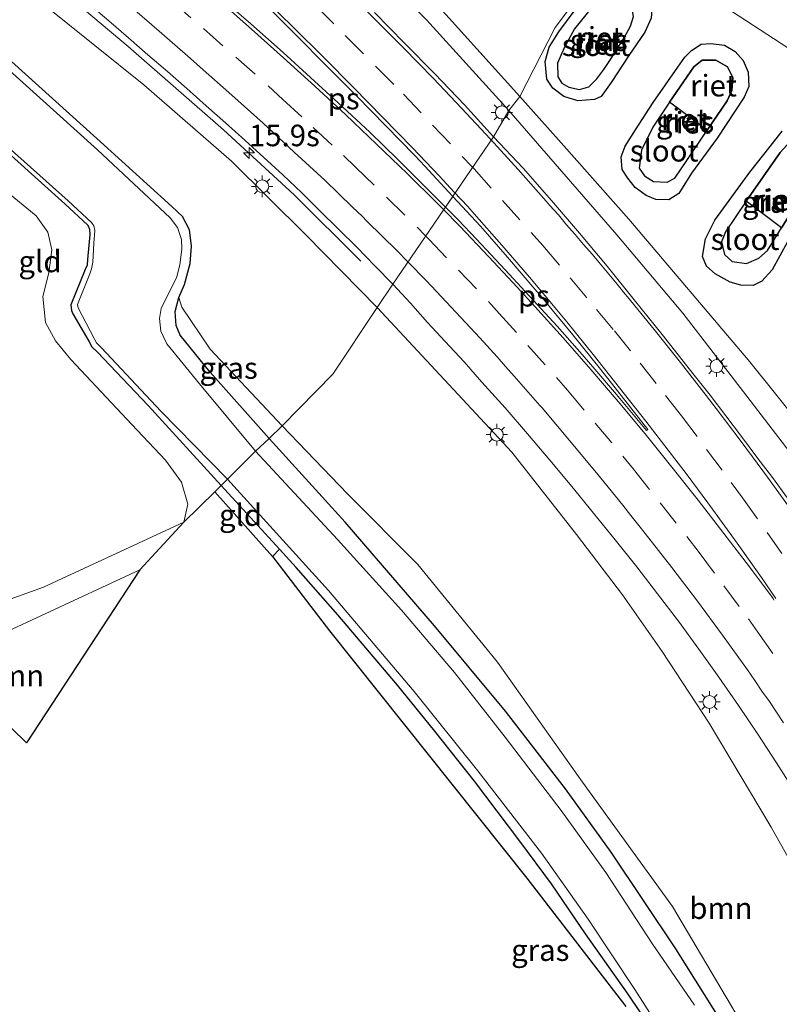
# Model space of a CAD drawing. Units: metres. Extents: x 119997 to 130006, y 481249 to 487503.
# Drawn here: x 122551 to 122639, y 482028 to 482142 of the extents above; entities that cross this region are included whole.
import ezdxf
from ezdxf.enums import TextEntityAlignment as Align

# ---------------------------------------------------------------- set-up
doc = ezdxf.new("R2010")
doc.units = ezdxf.units.M
doc.linetypes.add('IE-TERREINAFSCHEIDING', pattern=[10, 8, -2])
doc.linetypes.add('VW-3-9_STREEP', pattern=[12, 3, -9])
doc.layers.get('0').update_dxf_attribs({"lineweight": 25})
for name, color, linetype, lineweight in [('B-ME-AM-KILOMETR-S-B1', 7, 'Continuous', 18), ('B-ME-BV-GELEIDECONSTRUCTIE-GELEIDERAIL-L-B1', 213, 'BV-GELEIDERAIL', 18), ('B-ME-GR-BOOM-GV-B6', 93, 'Continuous', 18), ('B-ME-GW-KRUINLIJN-L-B1', 93, 'Continuous', 18), ('B-ME-GW-TEENLIJN-L-B1', 93, 'Continuous', 18), ('B-ME-IE-GRASLAND-GV-B6', 93, 'Continuous', 18), ('B-ME-IE-GRONDWERKLIJN-GROND_INGERICHT-GV-B6', 253, 'Continuous', 18), ('B-ME-IE-HULPGEOMETRIE-L-B1', 53, 'Continuous', 18), ('B-ME-IE-MEUBILAIR_WEGMEUBILAIR-LICHTMAST-S-B1', 8, 'Continuous', 18), ('B-ME-IE-TERREINAFSCHEIDING-RASTERHEKWERK-L-B1', 8, 'IE-TERREINAFSCHEIDING', 18), ('B-ME-OG-WATER-GV-B6', 153, 'Continuous', 18), ('B-ME-VH-VERH_SOORT-BITUMEN-GV-B6', 8, 'IE-TERREINAFSCHEIDING-NATUURLIJK-HOUTWAL', 18), ('B-ME-VW-MARKERING-39STREEP-015-L-B1', 255, 'VW-3-9_STREEP', 18), ('B-ME-VW-MARKERING-STREEP-015-L-B1', 7, 'Continuous', 18), ('B-ME-VW-MARKERING-VLAKMARK-GV-B6', 7, 'Continuous', 18)]:
    doc.layers.add(name, color=color, linetype=linetype, lineweight=lineweight)
for name, color, linetype in [('B-ME-GW-INSTEEKWATERGANG-L-B1', 10, 'Continuous'), ('B-ME-IE-RIET-GV-B6', 10, 'Continuous'), ('B-ME-KG-KADASTRAAL-OPNAMEDTMGRENS-L-B1', 10, 'Continuous')]:
    doc.layers.add(name, color=color, linetype=linetype)
doc.styles.add('NLCS-ISO', font='NLCS-ISO.TTF')
doc.linetypes.add('BV-GELEIDERAIL', pattern='A,10,-3,[108,NLCS.SHX,S=1,R=0,X=0,Y=0],-3', length=16)
doc.linetypes.add('IE-TERREINAFSCHEIDING-NATUURLIJK-HOUTWAL', pattern='A,7,-1.5,[67,NLCS.SHX,S=0.75,R=45,X=0,Y=0],-1.5,7,-1.5,[70,NLCS.SHX,S=0.75,R=0,X=0,Y=0],-1.5', length=20)

# ---------------------------------------------------------------- blocks, each defined once
blk = doc.blocks.new('hecto')
for p, q in [((0, 0.625), (-0.625, 0)), ((0, -0.625), (0, 0.625)), ((-0.625, 0), (0.625, 0)), ((0.625, 0), (0, -0.625))]:
    blk.add_line(p, q)
blk = doc.blocks.new('lantaarnpaal')
for p, q in [((0, 0.75), (0, 1.25)), ((-0.75, 0), (-1.25, 0)), ((-0.88, 0.88), (-0.53, 0.53)), ((0.53, 0.53), (0.88, 0.88)), ((0.75, 0), (1.25, 0)), ((-0.53, -0.53), (-0.88, -0.88)), ((0, -0.75), (0, -1.25)), ((0.53, -0.53), (0.88, -0.88))]:
    blk.add_line(p, q)
blk.add_circle((0, 0), 0.75)

msp = doc.modelspace()

# ---------------------------------------------------------------- linework, layer by layer
at = {"layer": 'B-ME-BV-GELEIDECONSTRUCTIE-GELEIDERAIL-L-B1'}
msp.add_polyline3d([(122400.1922, 482265.9166, 0.3027), (122431.3403, 482242.4561, 0.0202), (122454.8488, 482224.5406, -0.1389), (122474.811, 482209.5371, -0.2606), (122510.481, 482182.117, -0.4363), (122531.4254, 482165.7961, -0.4773), (122552.4642, 482148.8662, -0.5332), (122563.8349, 482139.3334, -0.5618), (122574.8945, 482129.6567, -0.588), (122583.1172, 482122.0804, -0.5812), (122590.8415, 482114.3866, -0.5701)], dxfattribs=at)
at = {"layer": 'B-ME-GR-BOOM-GV-B6'}
for points in [[(122543.836, 482152.331, -1.367), (122554.281, 482144.007, -1.279), (122565.652, 482134.883, -1.261), (122575.825, 482125.997, -1.394), (122584.482, 482117.449, -1.466), (122592.738, 482109.025, -1.249)], [(122592.738, 482109.025, -1.249), (122587.609, 482101.272, -1.669), (122581.707, 482095.278, -1.711), (122573.34, 482104.179, -1.781), (122570.051, 482109.054, -1.765), (122569.704, 482110.156, -1.892), (122570.377, 482111.688, -1.892), (122571.039, 482114.105, -1.892), (122571.188, 482116.128, -1.892), (122570.965, 482118.022, -1.892), (122570.131, 482119.568, -1.892), (122568.913, 482120.73, -1.892), (122560.201, 482128.647, -1.832), (122545.093, 482142.234, -1.799)], [(122549.448, 482122.664, -2.475), (122553.125, 482119.66, -2.484), (122554.51, 482117.746, -2.436), (122554.962, 482115.691, -2.427), (122554.605, 482113.016, -2.388), (122553.904, 482110.269, -2.351), (122554.234, 482107.276, -2.315), (122555.374, 482105.135, -2.315), (122557.153, 482102.977, -2.315), (122564.262, 482095.439, -2.291), (122568.176, 482091.272, -2.3), (122570.007, 482088.707, -2.297), (122570.763, 482086.187, -2.297), (122570.31, 482084.06, -1.992)], [(122634.426, 482027.015, -1.545), (122627.084, 482039.434, -1.508), (122616.622, 482053.893, -1.46), (122606.745, 482067.83, -1.39), (122597.478, 482079.171, -1.483), (122589.298, 482087.354, -1.427), (122581.707, 482095.278, -1.711), (122587.609, 482101.272, -1.669), (122592.738, 482109.025, -1.249)], [(122592.738, 482109.025, -1.249), (122608.411, 482092.2, -1.351), (122615.911, 482082.648, -1.351), (122621.259, 482075.65, -1.351), (122625.85, 482069.053, -1.381), (122631.342, 482060.746, -1.379), (122638.543, 482048.672, -1.356), (122644.21, 482038.527, -1.404), (122650.078, 482028.08, -1.421)], [(122570.31, 482084.06, -1.992), (122553.986, 482076.519, -2.134), (122545.68, 482073.531, -2.037)], [(122552.016, 482058.457, -2.288), (122546.929, 482063.362, -2.318), (122545.312, 482066.93, -2.394), (122545.323, 482068.415, -2.394), (122545.957, 482069.63, -2.394), (122565.196, 482078.557, -2.339), (122552.016, 482058.457, -2.288)]]:
    msp.add_polyline3d(points, dxfattribs=at)
at = {"layer": 'B-ME-GW-INSTEEKWATERGANG-L-B1'}
for points in [[(122621.981, 482138.268, -1.756), (122619.928, 482135.123, -1.683), (122618.775, 482133.508, -1.655), (122618.012, 482133.163, -1.635), (122616.055, 482133.014, -1.615), (122614.426, 482133.514, -1.621), (122613.179, 482134.46, -1.635), (122612.48, 482135.506, -1.657), (122612.263, 482137.585, -1.666), (122612.736, 482139.229, -1.652), (122613.862, 482141.02, -1.728), (122615.628, 482143.403, -1.795), (122616.972, 482145.178, -1.792), (122618.06, 482146.323, -1.739), (122619.022, 482146.852, -1.66), (122620.463, 482147.081, -1.646), (122621.839, 482146.934, -1.609), (122623.44, 482146.183, -1.595), (122624.285, 482145.23, -1.643), (122624.711, 482144.058, -1.663), (122624.598, 482142.614, -1.691), (122623.869, 482140.967, -1.728), (122621.981, 482138.268, -1.756)], [(122580.2, 482093.807, -1.894), (122573.348, 482101.49, -1.892), (122569.859, 482105.806, -1.892), (122569.399, 482106.902, -1.892), (122569.302, 482108.539, -1.892), (122569.704, 482110.156, -1.892), (122570.377, 482111.688, -1.892), (122571.039, 482114.105, -1.892), (122571.188, 482116.128, -1.892), (122570.965, 482118.022, -1.892), (122570.131, 482119.568, -1.892), (122568.913, 482120.73, -1.892), (122560.201, 482128.647, -1.832), (122545.093, 482142.234, -1.799)], [(122632.247, 482128.671, -1.663), (122629.259, 482124.588, -1.781), (122627.803, 482122.246, -1.747), (122626.66, 482121.508, -1.649), (122625.148, 482121.541, -1.559), (122623.992, 482122.01, -1.573), (122622.75, 482122.949, -1.579), (122621.862, 482124.043, -1.581), (122621.234, 482125.025, -1.587), (122621.119, 482126.522, -1.604), (122621.561, 482127.753, -1.615), (122622.759, 482129.654, -1.702), (122624.828, 482132.803, -1.663), (122627.694, 482136.936, -1.621), (122628.518, 482138.087, -1.593), (122629.272, 482138.857, -1.562), (122630.403, 482139.579, -1.488), (122631.54, 482139.665, -1.474), (122633.127, 482139.465, -1.474), (122634.36, 482138.722, -1.474), (122635.295, 482137.674, -1.474), (122635.87, 482136.319, -1.472), (122635.952, 482134.677, -1.477), (122635.411, 482133.43, -1.542), (122632.247, 482128.671, -1.663)], [(122547.099, 482129.446, -2.243), (122556.473, 482121.064, -2.243), (122559.129, 482118.575, -2.188), (122559.346, 482118.119, -2.17), (122559.381, 482117.495, -2.17), (122559.086, 482114.577, -2.167), (122559.059, 482113.942, -2.167), (122558.823, 482113.404, -2.164), (122557.154, 482109.328, -2.116), (122557.225, 482108.674, -2.11), (122557.401, 482108.276, -2.107), (122559.243, 482105.106, -2.2), (122559.619, 482104.443, -2.2), (122560.216, 482103.853, -2.2), (122566.137, 482097.615, -2.261), (122574.633, 482088.319, -2.212)], [(122640.425, 482116.644, -1.719), (122638.63, 482113.383, -1.719), (122637.462, 482112.075, -1.685), (122636.446, 482111.554, -1.643), (122634.997, 482111.593, -1.581), (122633.76, 482111.961, -1.581), (122632.035, 482112.932, -1.581), (122631.031, 482113.821, -1.581), (122630.547, 482114.916, -1.601), (122630.895, 482116.986, -1.624), (122631.988, 482119.154, -1.663), (122636.061, 482124.726, -1.553), (122638.427, 482127.699, -1.525), (122639.828, 482129.469, -1.494)], [(122658.881, 481926.977, -1.999), (122663.595, 481928.221, -2.004), (122672.679, 481930.771, -1.989), (122673.539, 481931.482, -1.989), (122674.073, 481932.435, -1.989), (122674.155, 481933.479, -1.992), (122673.934, 481934.8, -1.992), (122670.889, 481943.573, -1.913), (122667.477, 481953.473, -1.846), (122662.077, 481966.555, -1.84), (122657.561, 481978.872, -1.84), (122654.586, 481987.408, -1.84), (122649.696, 481997.149, -1.843), (122643.005, 482009.083, -1.826), (122635.165, 482022.263, -1.818), (122627.473, 482034.511, -1.821), (122619.933, 482045.763, -1.823), (122614.651, 482053.105, -1.801), (122607.657, 482062.147, -1.863), (122599.43, 482072.032, -1.911), (122589.041, 482084.065, -1.883), (122580.2, 482093.807, -1.894)], [(122642.251, 481980.637, -2.155), (122646.542, 481982.079, -2.187), (122647.029, 481982.342, -2.187), (122647.507, 481982.735, -2.198), (122647.672, 481983.366, -2.203), (122647.59, 481984.083, -2.232), (122644.221, 481990.042, -2.237), (122640.857, 481996.644, -2.237), (122637.784, 482002.533, -2.237), (122634.201, 482008.954, -2.237), (122630.061, 482016.302, -2.237), (122626.059, 482023.111, -2.237), (122621.938, 482029.282, -2.237), (122616.964, 482036.261, -2.246), (122613.016, 482042.093, -2.248), (122609.322, 482047.035, -2.251), (122604.052, 482054.004, -2.254), (122599.441, 482059.791, -2.257), (122595.125, 482065.164, -2.274), (122588.201, 482073.32, -2.237), (122583.357, 482078.801, -2.192), (122581.409, 482080.926, -1.992), (122574.633, 482088.319, -2.212)]]:
    msp.add_polyline3d(points, dxfattribs=at)
at = {"layer": 'B-ME-GW-KRUINLIJN-L-B1'}
for points in [[(122624.116, 482154.951, -0.329), (122611.531, 482163.306, -0.412), (122601.475, 482169.81, -0.421), (122589.84, 482177.279, -0.418), (122581.148, 482182.929, -0.455), (122563.851, 482194.065, -0.482), (122558.552, 482197.234, -0.476), (122556.23, 482198.25, -0.491), (122553.282, 482198.518, -0.491), (122551.766, 482198.053, -0.554), (122550.228, 482196.873, -0.669), (122548.888, 482194.864, -0.811), (122548.872, 482192.676, -0.823), (122549.555, 482191.389, -0.79), (122550.996, 482189.396, -0.736), (122554.115, 482185.841, -0.769), (122560.844, 482179.128, -0.69), (122570.888, 482169.117, -0.772), (122577.839, 482162.908, -0.666), (122584.101, 482156.981, -0.687), (122590.623, 482150.437, -0.681), (122598.471, 482142.404, -0.711), (122608.062, 482131.897, -0.892)], [(122681.807, 482030.109, -1.128), (122679.683, 482031.788, -1.01), (122675.609, 482037.965, -0.723), (122669.663, 482047.758, -0.698), (122663.654, 482057.899, -0.796), (122656.503, 482069.396, -0.833), (122649.429, 482080.044, -0.855), (122642.765, 482089.552, -0.835), (122635.334, 482099.197, -0.841), (122628.28, 482108.34, -0.852), (122620.585, 482117.437, -0.858), (122608.062, 482131.897, -0.892)]]:
    msp.add_polyline3d(points, dxfattribs=at)
at = {"layer": 'B-ME-GW-TEENLIJN-L-B1'}
for points in [[(122621.296, 482151.661, -1.564), (122607.762, 482160.727, -1.542), (122597.963, 482167.257, -1.5), (122575.02, 482183.073, -1.412), (122565.947, 482189.2, -1.43), (122559.567, 482192.916, -1.412), (122558.099, 482193.035, -1.385), (122556.446, 482192.366, -1.385), (122555.529, 482191.459, -1.343), (122554.883, 482190.169, -1.309), (122554.913, 482188.517, -1.358), (122555.77, 482187.157, -1.439), (122569.673, 482173.956, -1.451), (122579.844, 482164.681, -1.445), (122587.474, 482157.278, -1.445), (122593.588, 482150.892, -1.436), (122601.116, 482142.592, -1.436), (122609.317, 482133.495, -1.435)], [(122621.296, 482151.661, -1.564), (122634.799, 482142.826, -1.527), (122653.312, 482130.786, -1.477), (122669.671, 482119.378, -1.446)], [(122681.807, 482030.109, -1.128), (122678.848, 482037.192, -1.39), (122674.029, 482046.16, -1.503), (122668.622, 482056.007, -1.533), (122663.954, 482063.772, -1.533), (122660.027, 482070.064, -1.533), (122653.793, 482079.422, -1.533), (122648.296, 482086.835, -1.5), (122641.851, 482095.476, -1.514), (122636.056, 482102.708, -1.522), (122622.001, 482119.269, -1.37), (122614.144, 482128.146, -1.435), (122609.317, 482133.495, -1.435)]]:
    msp.add_polyline3d(points, dxfattribs=at)
at = {"layer": 'B-ME-IE-GRASLAND-GV-B6'}
for points in [[(122621.296, 482151.661, -1.564), (122619.056, 482149.015, -1.7), (122613.445, 482141.533, -1.745), (122609.317, 482133.495, -1.435), (122601.116, 482142.592, -1.436), (122593.588, 482150.892, -1.436), (122587.474, 482157.278, -1.445), (122579.844, 482164.681, -1.445), (122569.673, 482173.956, -1.451), (122555.77, 482187.157, -1.439), (122554.913, 482188.517, -1.358), (122554.883, 482190.169, -1.309), (122555.529, 482191.459, -1.343), (122556.446, 482192.366, -1.385), (122558.099, 482193.035, -1.385), (122559.567, 482192.916, -1.412), (122565.947, 482189.2, -1.43), (122575.02, 482183.073, -1.412), (122597.963, 482167.257, -1.5), (122607.762, 482160.727, -1.542), (122621.296, 482151.661, -1.564)], [(122624.116, 482154.951, -0.329), (122627.384, 482152.782, -0.298), (122640.589, 482144.401, -0.135), (122654.096, 482135.127, -0.087), (122665.993, 482126.676, -0.46), (122669.671, 482119.378, -1.446), (122653.312, 482130.786, -1.477), (122634.799, 482142.826, -1.527), (122621.296, 482151.661, -1.564), (122624.116, 482154.951, -0.329)], [(122601.116, 482142.592, -1.436), (122609.317, 482133.495, -1.435), (122608.062, 482131.897, -0.892), (122598.471, 482142.404, -0.711), (122590.623, 482150.437, -0.681)], [(122590.623, 482150.437, -0.681), (122598.471, 482142.404, -0.711), (122608.062, 482131.897, -0.892), (122606.2718, 482128.8328, -0.8351), (122602.9028, 482132.5282, -0.8509), (122599.4556, 482136.1556, -0.8556), (122595.9396, 482139.711, -0.8477), (122592.4283, 482143.2725, -0.8319)], [(122641.851, 482095.476, -1.514), (122636.056, 482102.708, -1.522), (122622.001, 482119.269, -1.37), (122614.144, 482128.146, -1.435), (122609.317, 482133.495, -1.435), (122613.445, 482141.533, -1.745), (122619.056, 482149.015, -1.7)], [(122621.981, 482138.268, -1.756), (122623.869, 482140.967, -1.728), (122624.598, 482142.614, -1.691), (122624.711, 482144.058, -1.663), (122624.285, 482145.23, -1.643), (122623.44, 482146.183, -1.595), (122621.839, 482146.934, -1.609), (122620.463, 482147.081, -1.646), (122619.022, 482146.852, -1.66), (122618.06, 482146.323, -1.739), (122616.972, 482145.178, -1.792), (122615.628, 482143.403, -1.795), (122613.862, 482141.02, -1.728), (122612.736, 482139.229, -1.652), (122612.263, 482137.585, -1.666), (122612.48, 482135.506, -1.657), (122613.179, 482134.46, -1.635), (122614.426, 482133.514, -1.621), (122616.055, 482133.014, -1.615), (122618.012, 482133.163, -1.635), (122618.775, 482133.508, -1.655), (122619.928, 482135.123, -1.683), (122621.981, 482138.268, -1.756)], [(122559.2834, 482144.2201, -1.3792), (122561.5827, 482142.2919, -1.3856), (122563.8557, 482140.3318, -1.3879), (122566.1248, 482138.3675, -1.397), (122568.3886, 482136.3986, -1.4016), (122570.6632, 482134.4416, -1.3947), (122572.8841, 482132.4252, -1.4004), (122575.1405, 482130.4479, -1.4004), (122577.3755, 482128.4463, -1.405), (122579.5999, 482126.4338, -1.3913), (122581.8045, 482124.3982, -1.4073), (122583.9949, 482122.3422, -1.4141), (122586.1151, 482120.219, -1.3936), (122588.2581, 482118.119, -1.4059), (122590.3946, 482116.0117, -1.401), (122592.4789, 482113.8544, -1.3896), (122594.5795, 482111.712, -1.3896), (122592.738, 482109.025, -1.249), (122584.482, 482117.449, -1.466), (122575.825, 482125.997, -1.394), (122565.652, 482134.883, -1.261), (122554.281, 482144.007, -1.279)], [(122545.093, 482142.234, -1.799), (122560.201, 482128.647, -1.832), (122568.913, 482120.73, -1.892), (122570.131, 482119.568, -1.892), (122570.965, 482118.022, -1.892), (122571.188, 482116.128, -1.892), (122571.039, 482114.105, -1.892), (122570.377, 482111.688, -1.892), (122569.704, 482110.156, -1.892), (122569.302, 482108.539, -1.892), (122569.399, 482106.902, -1.892), (122569.859, 482105.806, -1.892), (122573.348, 482101.49, -1.892), (122580.2, 482093.807, -1.894), (122578.624, 482092.326, -2.657), (122572.117, 482100.132, -2.657), (122568.318, 482104.783, -2.657), (122567.608, 482106.242, -2.657), (122567.486, 482107.747, -2.657), (122567.667, 482108.878, -2.657), (122568.27, 482110.166, -2.657), (122569.424, 482112.436, -2.657), (122569.824, 482113.979, -2.657), (122570.074, 482115.788, -2.657), (122570.04, 482116.9, -2.657), (122569.555, 482118.284, -2.657), (122568.691, 482119.403, -2.657), (122560.255, 482127.335, -2.657), (122544.48, 482141.511, -2.657)], [(122634.799, 482142.826, -1.527), (122653.312, 482130.786, -1.477)], [(122632.247, 482128.671, -1.663), (122635.411, 482133.43, -1.542), (122635.952, 482134.677, -1.477), (122635.87, 482136.319, -1.472), (122635.295, 482137.674, -1.474), (122634.36, 482138.722, -1.474), (122633.127, 482139.465, -1.474), (122631.54, 482139.665, -1.474), (122630.403, 482139.579, -1.488), (122629.272, 482138.857, -1.562), (122628.518, 482138.087, -1.593), (122627.694, 482136.936, -1.621), (122624.828, 482132.803, -1.663), (122622.759, 482129.654, -1.702), (122621.561, 482127.753, -1.615), (122621.119, 482126.522, -1.604), (122621.234, 482125.025, -1.587), (122621.862, 482124.043, -1.581), (122622.75, 482122.949, -1.579), (122623.992, 482122.01, -1.573), (122625.148, 482121.541, -1.559), (122626.66, 482121.508, -1.649), (122627.803, 482122.246, -1.747), (122629.259, 482124.588, -1.781), (122632.247, 482128.671, -1.663)], [(122642.765, 482089.552, -0.835), (122635.334, 482099.197, -0.841), (122628.28, 482108.34, -0.852), (122620.585, 482117.437, -0.858), (122608.062, 482131.897, -0.892), (122609.317, 482133.495, -1.435)], [(122609.317, 482133.495, -1.435), (122614.144, 482128.146, -1.435), (122622.001, 482119.269, -1.37), (122636.056, 482102.708, -1.522), (122641.851, 482095.476, -1.514)], [(122640.4496, 482086.858, -0.8772), (122638.6716, 482089.2755, -0.8886), (122636.8752, 482091.6292, -0.871), (122635.0735, 482094.0285, -0.881), (122633.2539, 482096.4129, -0.8796), (122631.4517, 482098.8123, -0.8755), (122629.5833, 482101.1382, -0.8686), (122627.7411, 482103.5069, -0.8641), (122625.8842, 482105.8641, -0.8595), (122622.625, 482109.9162, -0.8611), (122619.4809, 482113.8098, -0.8476), (122616.2527, 482117.6282, -0.8429), (122613.0152, 482121.4445, -0.854), (122609.7179, 482125.2038, -0.8513), (122606.2718, 482128.8328, -0.8351), (122608.062, 482131.897, -0.892), (122620.585, 482117.437, -0.858), (122628.28, 482108.34, -0.852), (122635.334, 482099.197, -0.841), (122642.765, 482089.552, -0.835)], [(122575.378, 482089.079, -2.657), (122574.633, 482088.319, -2.212), (122566.137, 482097.615, -2.261), (122560.216, 482103.853, -2.2), (122559.619, 482104.443, -2.2), (122559.243, 482105.106, -2.2), (122557.401, 482108.276, -2.107), (122557.225, 482108.674, -2.11), (122557.154, 482109.328, -2.116), (122558.823, 482113.404, -2.164), (122559.059, 482113.942, -2.167), (122559.086, 482114.577, -2.167), (122559.381, 482117.495, -2.17), (122559.346, 482118.119, -2.17), (122559.129, 482118.575, -2.188), (122556.473, 482121.064, -2.243), (122547.099, 482129.446, -2.243)], [(122547.312, 482129.863, -2.581), (122556.849, 482121.405, -2.581), (122559.568, 482118.897, -2.581), (122559.839, 482118.505, -2.581), (122559.937, 482117.96, -2.581), (122559.82, 482116.485, -2.581), (122559.727, 482114.273, -2.581), (122559.57, 482113.483, -2.581), (122559.364, 482112.935, -2.581), (122557.95, 482109.358, -2.581), (122558.031, 482108.984, -2.581), (122559.878, 482105.389, -2.581), (122560.167, 482104.892, -2.581), (122560.74, 482104.329, -2.581), (122567.642, 482096.971, -2.69), (122575.378, 482089.079, -2.657)], [(122639.828, 482129.469, -1.494), (122638.427, 482127.699, -1.525), (122636.061, 482124.726, -1.553), (122631.988, 482119.154, -1.663), (122630.895, 482116.986, -1.624), (122630.547, 482114.916, -1.601), (122631.031, 482113.821, -1.581), (122632.035, 482112.932, -1.581), (122633.76, 482111.961, -1.581), (122634.997, 482111.593, -1.581), (122636.446, 482111.554, -1.643), (122637.462, 482112.075, -1.685), (122638.63, 482113.383, -1.719), (122640.425, 482116.644, -1.719)], [(122650.078, 482028.08, -1.421), (122644.21, 482038.527, -1.404), (122638.543, 482048.672, -1.356), (122631.342, 482060.746, -1.379), (122625.85, 482069.053, -1.381), (122621.259, 482075.65, -1.351), (122615.911, 482082.648, -1.351), (122608.411, 482092.2, -1.351), (122592.738, 482109.025, -1.249), (122594.5795, 482111.712, -1.3896)], [(122594.5795, 482111.712, -1.3896), (122596.6313, 482109.5227, -1.3828), (122598.6195, 482107.2702, -1.3965), (122600.6386, 482105.049, -1.4033), (122602.859, 482102.6811, -1.3915), (122604.917, 482100.3235, -1.3881), (122607.617, 482097.3716, -1.3835), (122610.239, 482094.346, -1.3881), (122612.8202, 482091.2813, -1.3676), (122615.3677, 482088.209, -1.3813), (122617.8994, 482085.1121, -1.3869), (122620.4236, 482082.0088, -1.3975), (122622.9232, 482078.8852, -1.3915), (122625.3228, 482075.745, -1.4037), (122627.781, 482072.573, -1.3968), (122630.1307, 482069.33, -1.3763), (122632.4424, 482066.0621, -1.3763), (122634.7496, 482062.7917, -1.3443), (122636.9863, 482059.4751, -1.3532), (122639.1623, 482056.1186, -1.3521), (122641.3021, 482052.7384, -1.3551)], [(122581.707, 482095.278, -1.711), (122580.2, 482093.807, -1.894), (122573.348, 482101.49, -1.892), (122569.859, 482105.806, -1.892), (122569.399, 482106.902, -1.892), (122569.302, 482108.539, -1.892), (122569.704, 482110.156, -1.892), (122570.051, 482109.054, -1.765), (122573.34, 482104.179, -1.781), (122581.707, 482095.278, -1.711)], [(122635.165, 482022.263, -1.818), (122627.473, 482034.511, -1.821), (122619.933, 482045.763, -1.823), (122614.651, 482053.105, -1.801), (122607.657, 482062.147, -1.863), (122599.43, 482072.032, -1.911), (122589.041, 482084.065, -1.883), (122580.2, 482093.807, -1.894), (122581.707, 482095.278, -1.711), (122589.298, 482087.354, -1.427), (122597.478, 482079.171, -1.483), (122606.745, 482067.83, -1.39), (122616.622, 482053.893, -1.46), (122627.084, 482039.434, -1.508), (122634.426, 482027.015, -1.545)], [(122629.628, 482027.995, -2.657), (122624.694, 482035.156, -2.657), (122619.34, 482043.377, -2.657), (122614.148, 482050.58, -2.657), (122607.628, 482059.105, -2.657), (122601.761, 482066.62, -2.657), (122595.568, 482073.854, -2.657), (122588.157, 482082.056, -2.657), (122578.624, 482092.326, -2.657), (122580.2, 482093.807, -1.894)], [(122580.2, 482093.807, -1.894), (122589.041, 482084.065, -1.883), (122599.43, 482072.032, -1.911), (122607.657, 482062.147, -1.863), (122614.651, 482053.105, -1.801), (122619.933, 482045.763, -1.823), (122627.473, 482034.511, -1.821), (122635.165, 482022.263, -1.818)], [(122626.059, 482023.111, -2.237), (122621.938, 482029.282, -2.237), (122616.964, 482036.261, -2.246), (122613.016, 482042.093, -2.248), (122609.322, 482047.035, -2.251), (122604.052, 482054.004, -2.254), (122599.441, 482059.791, -2.257), (122595.125, 482065.164, -2.274), (122588.201, 482073.32, -2.237), (122583.357, 482078.801, -2.192), (122581.409, 482080.926, -1.992), (122574.633, 482088.319, -2.212), (122575.378, 482089.079, -2.657)], [(122575.378, 482089.079, -2.657), (122587.085, 482076.159, -2.657), (122597.069, 482064.409, -2.657), (122604.434, 482055.206, -2.657), (122611.849, 482045.632, -2.657), (122617.26, 482037.986, -2.657), (122622.71, 482029.797, -2.657), (122627.325, 482022.54, -2.657)]]:
    msp.add_polyline3d(points, dxfattribs=at)
at = {"layer": 'B-ME-IE-GRONDWERKLIJN-GROND_INGERICHT-GV-B6'}
for points in [[(122547.099, 482129.446, -2.243), (122556.473, 482121.064, -2.243), (122559.129, 482118.575, -2.188), (122559.346, 482118.119, -2.17), (122559.381, 482117.495, -2.17), (122559.086, 482114.577, -2.167), (122559.059, 482113.942, -2.167), (122558.823, 482113.404, -2.164), (122557.154, 482109.328, -2.116), (122557.225, 482108.674, -2.11), (122557.401, 482108.276, -2.107), (122559.243, 482105.106, -2.2), (122559.619, 482104.443, -2.2), (122560.216, 482103.853, -2.2), (122566.137, 482097.615, -2.261), (122574.633, 482088.319, -2.212)], [(122574.633, 482088.319, -2.212), (122573.889, 482087.586, -2.174), (122570.31, 482084.06, -1.992), (122570.763, 482086.187, -2.297), (122570.007, 482088.707, -2.297), (122568.176, 482091.272, -2.3), (122564.262, 482095.439, -2.291), (122557.153, 482102.977, -2.315), (122555.374, 482105.135, -2.315), (122554.234, 482107.276, -2.315), (122553.904, 482110.269, -2.351), (122554.605, 482113.016, -2.388), (122554.962, 482115.691, -2.427), (122554.51, 482117.746, -2.436), (122553.125, 482119.66, -2.484), (122549.448, 482122.664, -2.475)], [(122573.889, 482087.586, -2.174), (122574.633, 482088.319, -2.212), (122581.409, 482080.926, -1.992), (122580.612, 482080.087, -1.992), (122573.889, 482087.586, -2.174)], [(122545.68, 482073.531, -2.037), (122553.986, 482076.519, -2.134), (122570.31, 482084.06, -1.992), (122565.196, 482078.557, -2.339), (122545.957, 482069.63, -2.394)], [(122580.612, 482080.087, -1.992), (122581.409, 482080.926, -1.992), (122583.357, 482078.801, -2.192), (122588.201, 482073.32, -2.237), (122595.125, 482065.164, -2.274), (122599.441, 482059.791, -2.257), (122604.052, 482054.004, -2.254), (122609.322, 482047.035, -2.251), (122613.016, 482042.093, -2.248), (122616.964, 482036.261, -2.246), (122621.938, 482029.282, -2.237), (122626.059, 482023.111, -2.237)], [(122621.647, 482027.836, -1.994), (122610.156, 482042.752, -2.246), (122587.229, 482071.467, -2.318), (122580.612, 482080.087, -1.992)]]:
    msp.add_polyline3d(points, dxfattribs=at)
at = {"layer": 'B-ME-IE-HULPGEOMETRIE-L-B1'}
msp.add_polyline3d([(122640.937, 482174.909, 7.113), (122631.105, 482163.272, -0.426), (122624.116, 482154.951, -0.329), (122621.296, 482151.661, -1.564), (122619.056, 482149.015, -1.7), (122613.445, 482141.533, -1.745), (122609.317, 482133.495, -1.435), (122608.062, 482131.897, -0.892), (122606.2718, 482128.8328, -0.8351), (122594.5795, 482111.712, -1.3896), (122592.738, 482109.025, -1.249), (122587.609, 482101.272, -1.669), (122581.707, 482095.278, -1.711), (122580.2, 482093.807, -1.894), (122578.624, 482092.326, -2.657), (122575.378, 482089.079, -2.657), (122574.633, 482088.319, -2.212), (122573.889, 482087.586, -2.174)], dxfattribs=at)
at = {"layer": 'B-ME-IE-RIET-GV-B6'}
for points in [[(122621.981, 482138.268, -1.756), (122619.928, 482135.123, -1.683), (122618.775, 482133.508, -1.655), (122618.012, 482133.163, -1.635), (122616.055, 482133.014, -1.615), (122614.426, 482133.514, -1.621), (122613.179, 482134.46, -1.635), (122612.48, 482135.506, -1.657), (122612.263, 482137.585, -1.666), (122612.736, 482139.229, -1.652), (122613.862, 482141.02, -1.728), (122615.628, 482143.403, -1.795), (122616.972, 482145.178, -1.792), (122618.06, 482146.323, -1.739), (122619.022, 482146.852, -1.66), (122620.463, 482147.081, -1.646), (122621.839, 482146.934, -1.609), (122623.44, 482146.183, -1.595), (122624.285, 482145.23, -1.643), (122624.711, 482144.058, -1.663), (122624.598, 482142.614, -1.691), (122623.869, 482140.967, -1.728), (122621.981, 482138.268, -1.756)], [(122620.012, 482138.034, -2.31), (122621.491, 482140.415, -2.31), (122622.18, 482141.659, -2.313), (122622.555, 482142.808, -2.313), (122622.357, 482143.869, -2.313), (122621.79, 482144.639, -2.313), (122620.94, 482144.994, -2.313), (122619.685, 482145.024, -2.313), (122618.513, 482144.447, -2.313), (122617.662, 482143.816, -2.313), (122615.688, 482141.362, -2.313), (122614.489, 482139.171, -2.313), (122613.691, 482137.384, -2.313), (122613.738, 482135.781, -2.313), (122614.216, 482135.059, -2.313), (122615.032, 482134.587, -2.313), (122616.247, 482134.305, -2.313), (122617.368, 482134.65, -2.313), (122618.264, 482135.552, -2.313), (122619.093, 482136.629, -2.313), (122620.012, 482138.034, -2.31)], [(122632.247, 482128.671, -1.663), (122629.259, 482124.588, -1.781), (122627.803, 482122.246, -1.747), (122626.66, 482121.508, -1.649), (122625.148, 482121.541, -1.559), (122623.992, 482122.01, -1.573), (122622.75, 482122.949, -1.579), (122621.862, 482124.043, -1.581), (122621.234, 482125.025, -1.587), (122621.119, 482126.522, -1.604), (122621.561, 482127.753, -1.615), (122622.759, 482129.654, -1.702), (122624.828, 482132.803, -1.663), (122627.694, 482136.936, -1.621), (122628.518, 482138.087, -1.593), (122629.272, 482138.857, -1.562), (122630.403, 482139.579, -1.488), (122631.54, 482139.665, -1.474), (122633.127, 482139.465, -1.474), (122634.36, 482138.722, -1.474), (122635.295, 482137.674, -1.474), (122635.87, 482136.319, -1.472), (122635.952, 482134.677, -1.477), (122635.411, 482133.43, -1.542), (122632.247, 482128.671, -1.663)], [(122631.091, 482129.598, -2.196), (122633.43, 482132.99, -2.119), (122633.945, 482134.221, -2.13), (122634.088, 482135.713, -2.13), (122633.463, 482136.959, -2.136), (122632.109, 482137.712, -2.136), (122630.52, 482137.73, -2.136), (122629.567, 482136.974, -2.136), (122626.704, 482132.859, -2.189), (122624.776, 482129.961, -2.195), (122623.455, 482127.273, -2.198), (122623.193, 482125.207, -2.198), (122623.826, 482124.29, -2.198), (122624.873, 482123.63, -2.198), (122626.468, 482123.544, -2.198), (122627.331, 482124.015, -2.198), (122628.722, 482126.074, -2.198), (122631.091, 482129.598, -2.196)], [(122633.43, 482132.99, -2.119), (122631.091, 482129.598, -2.196), (122626.704, 482132.859, -2.189), (122629.567, 482136.974, -2.136), (122630.52, 482137.73, -2.136), (122632.109, 482137.712, -2.136), (122633.463, 482136.959, -2.136), (122634.088, 482135.713, -2.13), (122633.945, 482134.221, -2.13), (122633.43, 482132.99, -2.119)], [(122640.425, 482116.644, -1.719), (122638.63, 482113.383, -1.719), (122637.462, 482112.075, -1.685), (122636.446, 482111.554, -1.643), (122634.997, 482111.593, -1.581), (122633.76, 482111.961, -1.581), (122632.035, 482112.932, -1.581), (122631.031, 482113.821, -1.581), (122630.547, 482114.916, -1.601), (122630.895, 482116.986, -1.624), (122631.988, 482119.154, -1.663), (122636.061, 482124.726, -1.553), (122638.427, 482127.699, -1.525), (122639.828, 482129.469, -1.494)], [(122639.723, 482118.263, -2.203), (122643.605, 482124.415, -2.203), (122644.572, 482126.095, -2.203), (122644.846, 482127.298, -2.203), (122644.293, 482128.315, -2.203), (122643.205, 482129.068, -2.203), (122641.825, 482129.006, -2.203), (122640.746, 482128.304, -2.203), (122639.597, 482127, -2.203), (122635.636, 482121.358, -2.203), (122633.246, 482117.782, -2.203), (122632.753, 482116.648, -2.203), (122633.095, 482115.168, -2.203), (122634.021, 482114.361, -2.203), (122635.66, 482114.108, -2.203), (122637.117, 482114.717, -2.203), (122638.088, 482115.639, -2.203), (122639.723, 482118.263, -2.203)], [(122643.605, 482124.415, -2.203), (122639.723, 482118.263, -2.203), (122635.636, 482121.358, -2.203), (122639.597, 482127, -2.203), (122640.746, 482128.304, -2.203), (122641.825, 482129.006, -2.203), (122643.205, 482129.068, -2.203), (122644.293, 482128.315, -2.203), (122644.846, 482127.298, -2.203), (122644.572, 482126.095, -2.203), (122643.605, 482124.415, -2.203)]]:
    msp.add_polyline3d(points, dxfattribs=at)
at = {"layer": 'B-ME-IE-TERREINAFSCHEIDING-RASTERHEKWERK-L-B1'}
msp.add_line((122581.409, 482080.926, -1.992), (122580.612, 482080.087, -1.992), dxfattribs=at)
at = {"layer": 'B-ME-KG-KADASTRAAL-OPNAMEDTMGRENS-L-B1'}
for points in [[(122552.016, 482058.457, -2.288), (122546.929, 482063.362, -2.318), (122522.855, 482086.526, -2.203), (122494.234, 482114.172, -2.128), (122481.166, 482126.651, -2.019), (122470.878, 482136.5, -2.001), (122464.167, 482140.372, -2.013), (122429.2, 482163.279, -2.013), (122426.438, 482164.96, -2.013), (122422.585, 482167.98, -1.983), (122414.486, 482174.556, -2.083), (122411.081, 482177.135, -2.013), (122410.345, 482177.818, -1.986), (122397.294, 482191.607, -1.986), (122396.758, 482192.299, -2.055), (122379.878, 482208.721, -2.454), (122379.105, 482209.115, -2.853), (122371.518, 482213.514, -2.817), (122370.646, 482214.008, -2.466), (122363.515, 482217.272, -2.234), (122355.106, 482221.071, -2.119)], [(122573.889, 482087.586, -2.174), (122570.31, 482084.06, -1.992), (122565.196, 482078.557, -2.339), (122552.016, 482058.457, -2.288)], [(122573.889, 482087.586, -2.174), (122580.612, 482080.087, -1.992), (122587.229, 482071.467, -2.318), (122610.156, 482042.752, -2.246), (122621.647, 482027.836, -1.994)]]:
    msp.add_polyline3d(points, dxfattribs=at)
at = {"layer": 'B-ME-OG-WATER-GV-B6'}
for points in [[(122617.368, 482134.65, -2.313), (122616.247, 482134.305, -2.313), (122615.032, 482134.587, -2.313), (122614.216, 482135.059, -2.313), (122613.738, 482135.781, -2.313), (122613.691, 482137.384, -2.313), (122614.489, 482139.171, -2.313), (122615.688, 482141.362, -2.313), (122617.662, 482143.816, -2.313), (122618.513, 482144.447, -2.313), (122619.685, 482145.024, -2.313), (122620.94, 482144.994, -2.313), (122621.79, 482144.639, -2.313), (122622.357, 482143.869, -2.313), (122622.555, 482142.808, -2.313), (122622.18, 482141.659, -2.313), (122621.491, 482140.415, -2.31), (122620.012, 482138.034, -2.31), (122619.093, 482136.629, -2.313), (122618.264, 482135.552, -2.313), (122617.368, 482134.65, -2.313)], [(122544.48, 482141.511, -2.657), (122560.255, 482127.335, -2.657), (122568.691, 482119.403, -2.657), (122569.555, 482118.284, -2.657), (122570.04, 482116.9, -2.657), (122570.074, 482115.788, -2.657), (122569.824, 482113.979, -2.657), (122569.424, 482112.436, -2.657), (122568.27, 482110.166, -2.657), (122567.667, 482108.878, -2.657), (122567.486, 482107.747, -2.657), (122567.608, 482106.242, -2.657), (122568.318, 482104.783, -2.657), (122572.117, 482100.132, -2.657), (122578.624, 482092.326, -2.657)], [(122626.704, 482132.859, -2.189), (122631.091, 482129.598, -2.196), (122628.722, 482126.074, -2.198), (122627.331, 482124.015, -2.198), (122626.468, 482123.544, -2.198), (122624.873, 482123.63, -2.198), (122623.826, 482124.29, -2.198), (122623.193, 482125.207, -2.198), (122623.455, 482127.273, -2.198), (122624.776, 482129.961, -2.195), (122626.704, 482132.859, -2.189)], [(122578.624, 482092.326, -2.657), (122575.378, 482089.079, -2.657), (122567.642, 482096.971, -2.69), (122560.74, 482104.329, -2.581), (122560.167, 482104.892, -2.581), (122559.878, 482105.389, -2.581), (122558.031, 482108.984, -2.581), (122557.95, 482109.358, -2.581), (122559.364, 482112.935, -2.581), (122559.57, 482113.483, -2.581), (122559.727, 482114.273, -2.581), (122559.82, 482116.485, -2.581), (122559.937, 482117.96, -2.581), (122559.839, 482118.505, -2.581), (122559.568, 482118.897, -2.581), (122556.849, 482121.405, -2.581), (122547.312, 482129.863, -2.581)], [(122635.636, 482121.358, -2.203), (122639.723, 482118.263, -2.203), (122638.088, 482115.639, -2.203), (122637.117, 482114.717, -2.203), (122635.66, 482114.108, -2.203), (122634.021, 482114.361, -2.203), (122633.095, 482115.168, -2.203), (122632.753, 482116.648, -2.203), (122633.246, 482117.782, -2.203), (122635.636, 482121.358, -2.203)], [(122627.325, 482022.54, -2.657), (122622.71, 482029.797, -2.657), (122617.26, 482037.986, -2.657), (122611.849, 482045.632, -2.657), (122604.434, 482055.206, -2.657), (122597.069, 482064.409, -2.657), (122587.085, 482076.159, -2.657), (122575.378, 482089.079, -2.657), (122578.624, 482092.326, -2.657)], [(122578.624, 482092.326, -2.657), (122588.157, 482082.056, -2.657), (122595.568, 482073.854, -2.657), (122601.761, 482066.62, -2.657), (122607.628, 482059.105, -2.657), (122614.148, 482050.58, -2.657), (122619.34, 482043.377, -2.657), (122624.694, 482035.156, -2.657), (122629.628, 482027.995, -2.657)]]:
    msp.add_polyline3d(points, dxfattribs=at)
at = {"layer": 'B-ME-VH-VERH_SOORT-BITUMEN-GV-B6'}
for points in [[(122592.4283, 482143.2725, -0.8319), (122595.9396, 482139.711, -0.8477), (122599.4556, 482136.1556, -0.8556), (122602.9028, 482132.5282, -0.8509), (122606.2718, 482128.8328, -0.8351), (122594.5795, 482111.712, -1.3896), (122592.4789, 482113.8544, -1.3896), (122590.3946, 482116.0117, -1.401), (122588.2581, 482118.119, -1.4059), (122586.1151, 482120.219, -1.3936), (122583.9949, 482122.3422, -1.4141), (122581.8045, 482124.3982, -1.4073), (122579.5999, 482126.4338, -1.3913), (122577.3755, 482128.4463, -1.405), (122575.1405, 482130.4479, -1.4004), (122572.8841, 482132.4252, -1.4004), (122570.6632, 482134.4416, -1.3947), (122568.3886, 482136.3986, -1.4016), (122566.1248, 482138.3675, -1.397), (122563.8557, 482140.3318, -1.3879), (122561.5827, 482142.2919, -1.3856), (122559.2834, 482144.2201, -1.3792)], [(122641.3021, 482052.7384, -1.3551), (122639.1623, 482056.1186, -1.3521), (122636.9863, 482059.4751, -1.3532), (122634.7496, 482062.7917, -1.3443), (122632.4424, 482066.0621, -1.3763), (122630.1307, 482069.33, -1.3763), (122627.781, 482072.573, -1.3968), (122625.3228, 482075.745, -1.4037), (122622.9232, 482078.8852, -1.3915), (122620.4236, 482082.0088, -1.3975), (122617.8994, 482085.1121, -1.3869), (122615.3677, 482088.209, -1.3813), (122612.8202, 482091.2813, -1.3676), (122610.239, 482094.346, -1.3881), (122607.617, 482097.3716, -1.3835), (122604.917, 482100.3235, -1.3881), (122602.859, 482102.6811, -1.3915), (122600.6386, 482105.049, -1.4033), (122598.6195, 482107.2702, -1.3965), (122596.6313, 482109.5227, -1.3828), (122594.5795, 482111.712, -1.3896), (122606.2718, 482128.8328, -0.8351)], [(122606.2718, 482128.8328, -0.8351), (122609.7179, 482125.2038, -0.8513), (122613.0152, 482121.4445, -0.854), (122616.2527, 482117.6282, -0.8429), (122619.4809, 482113.8098, -0.8476), (122622.625, 482109.9162, -0.8611), (122625.8842, 482105.8641, -0.8595), (122627.7411, 482103.5069, -0.8641), (122629.5833, 482101.1382, -0.8686), (122631.4517, 482098.8123, -0.8755), (122633.2539, 482096.4129, -0.8796), (122635.0735, 482094.0285, -0.881), (122636.8752, 482091.6292, -0.871), (122638.6716, 482089.2755, -0.8886), (122640.4496, 482086.858, -0.8772)]]:
    msp.add_polyline3d(points, dxfattribs=at)
at = {"layer": 'B-ME-VW-MARKERING-39STREEP-015-L-B1'}
for points in [[(122544.4365, 482184.0749, -0.8105), (122570.4457, 482158.9652, -0.8443), (122571.6325, 482157.8096, -0.8935), (122575.0727, 482154.4622, -0.8958), (122578.5128, 482151.1147, -0.903), (122582.0443, 482147.6063, -0.9052), (122585.5864, 482144.0773, -0.9072), (122589.0508, 482140.6006, -0.915), (122592.5657, 482137.0445, -0.9275), (122595.7994, 482133.773, -0.9366), (122599.1952, 482130.1907, -0.9396), (122602.6351, 482126.562, -0.9385), (122603.7449, 482125.3913, -0.9414)], [(122550.2444, 482160.2108, -1.1196), (122554.0408, 482157.1087, -1.1284), (122557.7308, 482154.0389, -1.1428), (122561.4209, 482150.9691, -1.1534), (122565.2041, 482147.7484, -1.1597), (122568.8522, 482144.6288, -1.1727), (122572.5894, 482141.3901, -1.175), (122576.3344, 482138.0773, -1.1755), (122580.0794, 482134.7645, -1.1751), (122581.8017, 482133.1726, -1.1754), (122585.3266, 482129.9145, -1.1787), (122588.8514, 482126.6564, -1.1775), (122590.2425, 482125.3043, -1.1764), (122593.8281, 482121.8196, -1.1747), (122597.4137, 482118.3348, -1.1701), (122598.3246, 482117.385, -1.1694)], [(122603.7449, 482125.3913, -0.9414), (122604.011, 482125.1105, -0.942), (122607.3211, 482121.4265, -0.9402), (122610.6628, 482117.7072, -0.9385), (122611.9994, 482116.2195, -0.9392), (122615.1717, 482112.4425, -0.942), (122618.2588, 482108.767, -0.9512), (122620.3168, 482106.3166, -0.953), (122623.2962, 482102.5458, -0.9572), (122626.2719, 482098.7795, -0.9613), (122628.1318, 482096.4256, -0.967), (122631.0366, 482092.5214, -0.9766), (122633.9018, 482088.6703, -0.9818), (122635.2151, 482086.9053, -0.9806), (122638.0512, 482082.8918, -0.9828), (122640.8213, 482078.9717, -0.9812)], [(122598.3246, 482117.385, -1.1694), (122598.755, 482116.9362, -1.169), (122602.216, 482113.3276, -1.1601), (122605.6769, 482109.7191, -1.1558), (122606.9297, 482108.3221, -1.1595), (122610.2679, 482104.5997, -1.164), (122613.6061, 482100.8772, -1.1684), (122614.8606, 482099.3932, -1.1721), (122618.0885, 482095.5748, -1.1765), (122621.3165, 482091.7563, -1.1764), (122622.5275, 482090.2334, -1.1757), (122625.6397, 482086.32, -1.1742), (122628.7518, 482082.4066, -1.1761), (122630.1526, 482080.5373, -1.1774), (122633.0311, 482076.6961, -1.1751), (122635.9095, 482072.855, -1.1728), (122636.9957, 482071.2992, -1.173), (122639.8579, 482067.1995, -1.1692)]]:
    msp.add_polyline3d(points, dxfattribs=at)
at = {"layer": 'B-ME-VW-MARKERING-STREEP-015-L-B1'}
for points in [[(122605.8985, 482128.5827, -0.8429), (122602.5938, 482132.1229, -0.8535), (122599.2493, 482135.6418, -0.8563), (122595.8218, 482139.1535, -0.8486), (122592.3078, 482142.6747, -0.8363), (122588.7757, 482146.18, -0.8346), (122585.2814, 482149.5987, -0.8349), (122581.809, 482153.0038, -0.8372), (122578.3117, 482156.4361, -0.8498), (122574.8259, 482159.8516, -0.8518), (122572.9948, 482161.6686, -0.8064), (122545.9548, 482188.056, -0.878)], [(122600.3921, 482120.4606, -1.0778), (122599.6951, 482121.1716, -1.0795), (122596.2381, 482124.5859, -1.0837), (122592.6971, 482127.9848, -1.0902), (122589.0982, 482131.383, -1.0895), (122585.4979, 482134.728, -1.0829), (122581.8853, 482137.998, -1.0835), (122578.1599, 482141.3286, -1.086), (122574.4695, 482144.576, -1.0775), (122570.7125, 482147.8169, -1.0764), (122567.0447, 482150.9546, -1.0686), (122564.9801, 482152.7189, -1.07), (122561.2643, 482155.8269, -1.0738), (122557.4369, 482158.991, -1.0649), (122553.6536, 482162.0986, -1.0576), (122549.8219, 482165.21, -1.0509)], [(122596.2752, 482114.3451, -1.2728), (122595.0699, 482115.5745, -1.2754), (122591.5722, 482119.046, -1.2764), (122591.005, 482119.6101, -1.2754), (122589.909, 482120.6449, -1.2768), (122586.6587, 482123.7752, -1.2827), (122583.1315, 482127.0585, -1.2871), (122579.507, 482130.3953, -1.2832), (122575.8715, 482133.6728, -1.2801), (122572.2011, 482136.9218, -1.2798), (122571.0865, 482137.9364, -1.2773), (122567.4331, 482141.1105, -1.2755), (122563.7325, 482144.2755, -1.2617), (122559.98, 482147.4673, -1.2507), (122556.1961, 482150.6429, -1.2386), (122552.3542, 482153.8356, -1.2229), (122548.5272, 482156.963, -1.2134)], [(122568.685, 482155.7081, -0.9237), (122572.56, 482151.7832, -0.9875), (122576.1, 482148.3339, -0.9896), (122579.6271, 482144.8907, -0.9926), (122583.0586, 482141.5033, -0.9957), (122586.5073, 482138.0638, -1.0024), (122590.002, 482134.5554, -1.0118), (122593.4337, 482131.06, -1.0209), (122596.8459, 482127.5505, -1.0222), (122599.9557, 482124.308, -1.019), (122601.7164, 482122.4034, -1.0184)], [(122605.8985, 482128.5827, -0.8429), (122609.1375, 482125.0402, -0.8464), (122612.3933, 482121.3746, -0.8497), (122612.7879, 482120.895, -0.8533), (122613.809, 482119.7593, -0.8512), (122614.7692, 482118.6122, -0.8491), (122615.7703, 482117.4763, -0.8462), (122616.7444, 482116.33, -0.8487), (122617.7436, 482115.2124, -0.8488), (122619.6564, 482112.8647, -0.855), (122620.6403, 482111.7334, -0.8568), (122621.5847, 482110.5532, -0.8617), (122621.8413, 482110.2464, -0.8613), (122624.9329, 482106.4467, -0.8676), (122627.9954, 482102.6085, -0.8701), (122630.9949, 482098.8, -0.8762), (122632.1447, 482097.2702, -0.8793), (122635.1511, 482093.2931, -0.8837), (122638.1021, 482089.3183, -0.8848), (122640.9416, 482085.3787, -0.8819)], [(122601.7164, 482122.4034, -1.0184), (122603.2753, 482120.7171, -1.0178), (122604.0331, 482119.8929, -1.0141), (122607.2606, 482116.2392, -1.0089), (122610.4506, 482112.5185, -1.0113), (122613.6124, 482108.7414, -1.0241), (122614.7746, 482107.3496, -1.0291), (122617.8436, 482103.5611, -1.0385), (122620.9247, 482099.6917, -1.0453), (122623.9673, 482095.8201, -1.0549), (122626.9582, 482091.944, -1.0595), (122628.7906, 482089.5654, -1.0628), (122631.7186, 482085.6069, -1.0684), (122634.5794, 482081.6444, -1.0706), (122637.4036, 482077.6364, -1.0697), (122639.0897, 482075.1968, -1.0725)], [(122638.86, 482075.0286, -1.0805), (122638.7523, 482075.1976, -1.0783), (122636.0012, 482078.9062, -1.0809), (122633.0531, 482082.7621, -1.0884), (122630.0579, 482086.6231, -1.0865), (122627.0066, 482090.4591, -1.0829), (122623.8945, 482094.3185, -1.0845), (122620.7708, 482098.076, -1.0828), (122617.5919, 482101.793, -1.0795), (122614.3681, 482105.4767, -1.0725), (122611.0689, 482109.1267, -1.0604), (122609.0356, 482111.3761, -1.0548), (122605.7502, 482114.8938, -1.0602), (122602.3758, 482118.4373, -1.073), (122600.3921, 482120.4606, -1.0778)], [(122639.9763, 482060.7777, -1.2579), (122638.3242, 482063.2413, -1.2574), (122637.4489, 482064.4528, -1.2605), (122636.6199, 482065.7054, -1.2642), (122635.7796, 482066.9278, -1.2653), (122632.8816, 482070.9566, -1.2701), (122629.964, 482074.9176, -1.2742), (122626.9864, 482078.8279, -1.272), (122623.9086, 482082.7604, -1.2686), (122623.173, 482083.7085, -1.2673), (122622.2233, 482084.8513, -1.2689), (122621.3052, 482086.0389, -1.2687), (122618.2575, 482089.8084, -1.275), (122615.1036, 482093.5756, -1.2719), (122611.9153, 482097.339, -1.27), (122611.6574, 482097.6447, -1.2696), (122608.6817, 482101.034, -1.2667), (122607.6748, 482102.1388, -1.2685), (122606.6836, 482103.2752, -1.2667), (122604.6811, 482105.4944, -1.2649), (122601.3507, 482109.0627, -1.264), (122598.4699, 482112.1066, -1.2681), (122596.2752, 482114.3451, -1.2728)]]:
    msp.add_polyline3d(points, dxfattribs=at)
at = {"layer": 'B-ME-VW-MARKERING-VLAKMARK-GV-B6'}
for points in [[(122600.6954, 482120.6673, -1.0674), (122598.6384, 482122.7283, -1.0722), (122595.1703, 482126.1758, -1.0757), (122591.8989, 482129.3752, -1.0791), (122588.218, 482132.7592, -1.0772), (122584.5371, 482136.1432, -1.0698), (122581.8243, 482138.6372, -1.0722), (122578.0635, 482141.9321, -1.0737), (122575.5512, 482144.1331, -1.0692), (122574.3367, 482145.2498, -1.0661), (122576.384, 482147.551, -0.9972), (122579.9269, 482144.0229, -1.0025), (122583.3462, 482140.6171, -1.007), (122586.8885, 482137.0883, -1.0148), (122590.3905, 482133.5623, -1.0234), (122593.7787, 482130.0972, -1.0308), (122597.1162, 482126.6473, -1.0338), (122598.2946, 482125.4292, -1.0337), (122601.5484, 482121.9164, -1.0317), (122600.6954, 482120.6673, -1.0674)], [(122601.5484, 482121.9164, -1.0317), (122601.5563, 482121.9078, -1.0317), (122604.7435, 482118.4668, -1.023), (122607.9042, 482114.8543, -1.0187), (122611.0861, 482111.1368, -1.025), (122611.7166, 482110.3991, -1.026), (122613.0844, 482108.7203, -1.034), (122615.4749, 482105.8415, -1.043), (122618.71, 482101.8456, -1.055), (122624.2059, 482094.8579, -1.069), (122624.0627, 482094.729, -1.073), (122620.5771, 482098.9183, -1.069), (122618.0482, 482101.8513, -1.067), (122616.5771, 482103.5428, -1.0636), (122613.6527, 482106.8227, -1.061), (122610.8935, 482109.8757, -1.0485), (122607.6334, 482113.3987, -1.046), (122604.2798, 482116.9618, -1.0562), (122602.1705, 482119.1894, -1.0639), (122600.6954, 482120.6673, -1.0674), (122601.5484, 482121.9164, -1.0317)]]:
    msp.add_polyline3d(points, dxfattribs=at)

# ---------------------------------------------------------------- block references
at = {"layer": 'B-ME-AM-KILOMETR-S-B1', "rotation": 90}
msp.add_blockref('hecto', (122577.8676, 482126.9545, -1.3914), dxfattribs=at)
at = {"layer": 'B-ME-IE-MEUBILAIR_WEGMEUBILAIR-LICHTMAST-S-B1', "rotation": 90}
for p in [(122607.241, 482131.666, -0.69), (122579.402, 482123.075, -1.27), (122632.184, 482102.202, -0.79), (122606.659, 482094.242, -1.303), (122631.363, 482063.198, -1.317)]:
    msp.add_blockref('lantaarnpaal', p, dxfattribs=at)

# ---------------------------------------------------------------- texts
at = {"layer": 'B-ME-AM-KILOMETR-S-B1', "ltscale": 0.2, "style": 'NLCS-ISO'}
msp.add_text('15.9s', height=2.5, dxfattribs=at).set_placement((122577.8676, 482126.9545, -1.3914), align=Align.BOTTOM_LEFT)
at = {"layer": 'B-ME-GR-BOOM-GV-B6', "ltscale": 0.2, "style": 'NLCS-ISO'}
for p in [(122550.3927, 482066.2583), (122632.6984, 482039.2531)]:
    msp.add_text('bmn', height=2.5, dxfattribs=at).set_placement(p, align=Align.MIDDLE_CENTER)
at = {"layer": 'B-ME-IE-GRASLAND-GV-B6', "ltscale": 0.2, "style": 'NLCS-ISO'}
for p in [(122618.487, 482140.0475), (122628.5355, 482130.5865), (122638.514, 482121.253), (122575.5045, 482101.9815), (122611.7085, 482034.3765)]:
    msp.add_text('gras', height=2.5, dxfattribs=at).set_placement(p, align=Align.MIDDLE_CENTER)
at = {"layer": 'B-ME-IE-GRONDWERKLIJN-GROND_INGERICHT-GV-B6', "ltscale": 0.2, "style": 'NLCS-ISO'}
for p in [(122553.5865, 482114.3579), (122576.8864, 482084.9008)]:
    msp.add_text('gld', height=2.5, dxfattribs=at).set_placement(p, align=Align.MIDDLE_CENTER)
at = {"layer": 'B-ME-IE-RIET-GV-B6', "ltscale": 0.2, "style": 'NLCS-ISO'}
for p in [(122618.3344, 482139.6295), (122618.6333, 482140.3253), (122631.8347, 482134.7746), (122628.4364, 482130.8558), (122628.814, 482130.4638), (122638.9862, 482121.4338), (122639.2156, 482121.4793)]:
    msp.add_text('riet', height=2.5, dxfattribs=at).set_placement(p, align=Align.MIDDLE_CENTER)
at = {"layer": 'B-ME-OG-WATER-GV-B6', "ltscale": 0.2, "style": 'NLCS-ISO'}
for p in [(122618.2085, 482139.4683), (122626.1039, 482127.21), (122635.4975, 482116.9402)]:
    msp.add_text('sloot', height=2.5, dxfattribs=at).set_placement(p, align=Align.MIDDLE_CENTER)
at = {"layer": 'B-ME-VW-MARKERING-VLAKMARK-GV-B6', "ltscale": 0.2, "style": 'NLCS-ISO'}
for p in [(122588.8652, 482133.27), (122610.9604, 482110.3724)]:
    msp.add_text('ps', height=2.5, dxfattribs=at).set_placement(p, align=Align.MIDDLE_CENTER)

doc.saveas('drawing.dxf')
